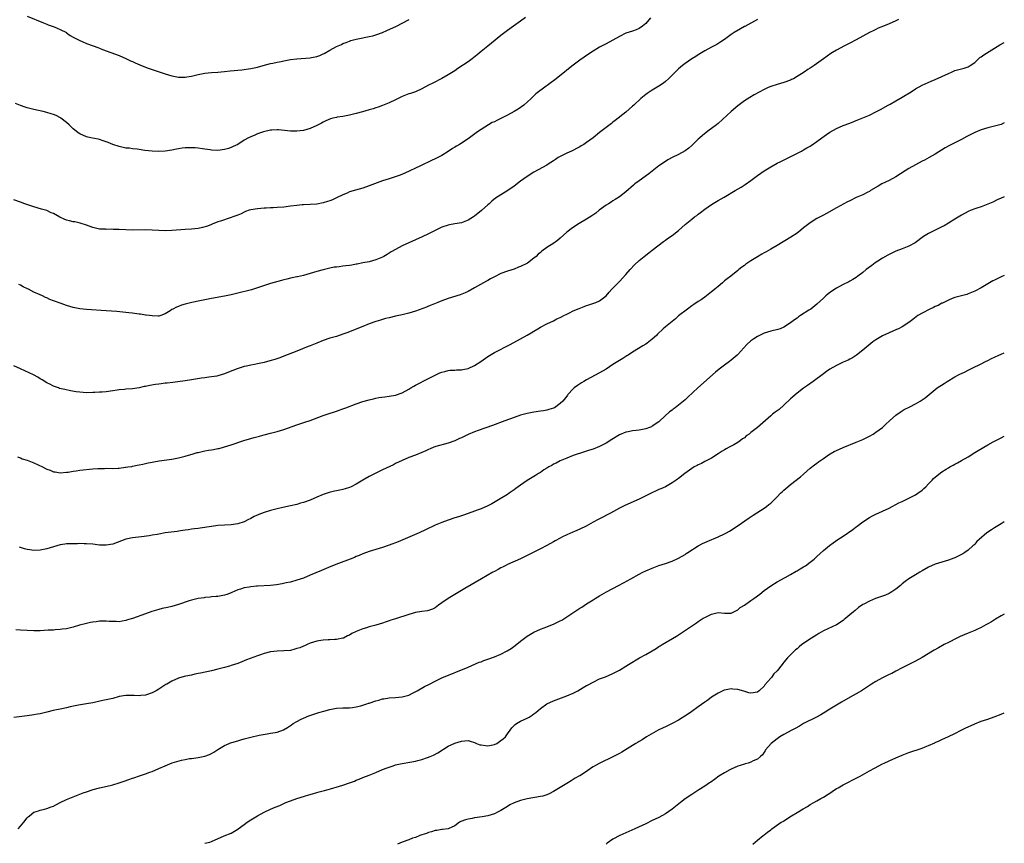
# Model space of a CAD drawing. Units: inches. Extents: x 2595000 to 2598000, y 1527000 to 1530000.
# Drawn here: x 2597701 to 2598000, y 1529023 to 1529273 of the extents above; entities that cross this region are included whole.
import ezdxf

# ---------------------------------------------------------------- set-up
doc = ezdxf.new("R2010")
doc.units = ezdxf.units.IN
doc.header["$MEASUREMENT"] = 0
doc.layers.add('LD25951527_10ft', color=133, linetype='Continuous')

msp = doc.modelspace()

# ---------------------------------------------------------------- linework, layer by layer
at = {"layer": 'LD25951527_10ft'}
for points, elevation in [([(2597892.47, 1529273.53), (2597891, 1529271.81), (2597890.08, 1529271), (2597889, 1529270.26), (2597888.11, 1529269.89), (2597887, 1529269.47), (2597885, 1529268.79), (2597883, 1529267.83), (2597881, 1529266.7), (2597879, 1529265.62), (2597877, 1529264.56), (2597875, 1529263.38), (2597873.57, 1529262.43), (2597871, 1529260.58), (2597869, 1529259.12), (2597867, 1529257.6), (2597866.3, 1529257), (2597863.39, 1529254.61), (2597858.42, 1529251), (2597857.63, 1529250.37), (2597857, 1529249.78), (2597856.58, 1529249.42), (2597856.15, 1529249), (2597853.97, 1529247), (2597852.22, 1529245.78), (2597851.01, 1529245), (2597849, 1529243.89), (2597847, 1529242.86), (2597845.71, 1529242.29), (2597845, 1529241.9), (2597844.36, 1529241.64), (2597843.26, 1529241), (2597841, 1529239.57), (2597840.14, 1529239), (2597839.46, 1529238.54), (2597837.47, 1529237), (2597837, 1529236.68), (2597834.41, 1529235), (2597833.49, 1529234.51), (2597833, 1529234.18), (2597832.25, 1529233.75), (2597831, 1529232.87), (2597829, 1529231.7), (2597827, 1529230.69), (2597825.87, 1529230.13), (2597822.56, 1529228.56), (2597817.75, 1529226.25), (2597816.34, 1529225.66), (2597814.86, 1529225.14), (2597813, 1529224.57), (2597811, 1529223.92), (2597807, 1529222.4), (2597805, 1529221.76), (2597802.84, 1529221.16), (2597801, 1529220.58), (2597800.25, 1529220.25), (2597799, 1529219.74), (2597797, 1529218.75), (2597795.77, 1529218.23), (2597795, 1529217.91), (2597794.32, 1529217.68), (2597793, 1529217.29), (2597791, 1529216.91), (2597789, 1529216.76), (2597787, 1529216.66), (2597786.63, 1529216.63), (2597785, 1529216.48), (2597783, 1529216.21), (2597781, 1529215.99), (2597779, 1529215.86), (2597777.77, 1529215.77), (2597777, 1529215.73), (2597775.62, 1529215.62), (2597775, 1529215.6), (2597773, 1529215.46), (2597771, 1529215.17), (2597770.47, 1529215), (2597769.41, 1529214.59), (2597769, 1529214.44), (2597768.05, 1529213.95), (2597767, 1529213.53), (2597765.55, 1529213), (2597765, 1529212.78), (2597764.71, 1529212.71), (2597761.73, 1529211.73), (2597761, 1529211.47), (2597759.24, 1529210.76), (2597759, 1529210.68), (2597757.8, 1529210.2), (2597756.25, 1529209.75), (2597755, 1529209.48), (2597753, 1529209.25), (2597751, 1529209.14), (2597747, 1529208.84), (2597745, 1529208.79), (2597743, 1529208.85), (2597740.97, 1529208.97), (2597739, 1529209.05), (2597735, 1529209), (2597733, 1529209.08), (2597731, 1529209.19), (2597729.19, 1529209.19), (2597728.74, 1529209.26), (2597727, 1529209.19), (2597726.78, 1529209.22), (2597725, 1529209.31), (2597723, 1529209.8), (2597721, 1529210.52), (2597719.09, 1529211.09), (2597717.46, 1529211.46), (2597717, 1529211.5), (2597715.83, 1529211.83), (2597715, 1529212.02), (2597714.29, 1529212.29), (2597712.93, 1529212.93), (2597711, 1529213.98), (2597710.28, 1529214.28), (2597709, 1529214.89), (2597707.38, 1529215.38), (2597705, 1529216.08), (2597702.32, 1529217), (2597701, 1529217.49), (2597699, 1529218.19)], 7910), ([(2597854.43, 1529273.57), (2597853, 1529272.52), (2597850.81, 1529271), (2597849, 1529269.66), (2597848.64, 1529269.36), (2597847, 1529268.1), (2597844.18, 1529265.82), (2597843, 1529264.9), (2597841, 1529263.29), (2597839.78, 1529262.22), (2597838.26, 1529261), (2597837, 1529260.08), (2597833.93, 1529258.07), (2597833, 1529257.43), (2597831, 1529256.13), (2597829, 1529255.03), (2597826.32, 1529253.68), (2597825.03, 1529253), (2597823, 1529251.87), (2597821, 1529251.04), (2597819.5, 1529250.5), (2597819, 1529250.36), (2597817, 1529249.57), (2597816.6, 1529249.4), (2597815, 1529248.6), (2597813, 1529247.66), (2597811, 1529246.84), (2597809.64, 1529246.36), (2597809, 1529246.12), (2597808.16, 1529245.84), (2597807, 1529245.5), (2597804.94, 1529244.94), (2597803, 1529244.39), (2597802.22, 1529244.22), (2597801, 1529243.88), (2597799, 1529243.53), (2597797.27, 1529243.27), (2597797, 1529243.24), (2597795.96, 1529243), (2597795.21, 1529242.79), (2597793.81, 1529242.19), (2597793, 1529241.76), (2597792.48, 1529241.52), (2597791, 1529240.77), (2597789, 1529239.91), (2597787, 1529239.3), (2597785, 1529239.03), (2597783.03, 1529239.03), (2597779.41, 1529239.41), (2597779, 1529239.42), (2597777.37, 1529239.37), (2597777, 1529239.33), (2597774.86, 1529238.86), (2597773, 1529238.22), (2597772.17, 1529237.83), (2597771, 1529237.37), (2597770.3, 1529237), (2597769, 1529236.27), (2597767, 1529235.04), (2597765.65, 1529234.34), (2597765, 1529234.05), (2597764.21, 1529233.79), (2597763, 1529233.43), (2597761, 1529233.19), (2597759, 1529233.29), (2597758.64, 1529233.36), (2597757, 1529233.59), (2597756.29, 1529233.71), (2597755, 1529233.87), (2597754.03, 1529233.97), (2597753, 1529234.02), (2597751.98, 1529234.02), (2597751, 1529233.97), (2597750.12, 1529233.88), (2597749, 1529233.71), (2597748.4, 1529233.6), (2597747, 1529233.29), (2597745, 1529232.95), (2597743, 1529232.84), (2597740.95, 1529232.96), (2597738.78, 1529233.22), (2597737, 1529233.46), (2597736.45, 1529233.55), (2597735, 1529233.69), (2597734.14, 1529233.86), (2597733, 1529233.93), (2597731.79, 1529234.21), (2597731, 1529234.34), (2597729.01, 1529235.01), (2597727.62, 1529235.62), (2597727, 1529235.85), (2597726.15, 1529236.15), (2597725, 1529236.49), (2597724.58, 1529236.58), (2597722.39, 1529237), (2597721, 1529237.31), (2597719, 1529238.19), (2597718.55, 1529238.55), (2597717.91, 1529239), (2597717, 1529239.75), (2597716.4, 1529240.4), (2597715.77, 1529241), (2597715, 1529241.67), (2597713.28, 1529243), (2597713.11, 1529243.11), (2597711.77, 1529243.77), (2597711, 1529244.09), (2597710.31, 1529244.31), (2597709, 1529244.72), (2597707.84, 1529245), (2597705, 1529245.64), (2597703, 1529246.16), (2597702.35, 1529246.35), (2597701, 1529246.81), (2597699.43, 1529247.43)], 7920), ([(2597703, 1529273.98), (2597707.96, 1529271.96), (2597709, 1529271.58), (2597709.4, 1529271.4), (2597710.61, 1529271), (2597711.25, 1529270.75), (2597713, 1529269.95), (2597714.92, 1529269), (2597715, 1529268.96), (2597716.12, 1529268.12), (2597717, 1529267.66), (2597717.4, 1529267.4), (2597718.25, 1529267), (2597719, 1529266.56), (2597719.74, 1529266.26), (2597721, 1529265.69), (2597723.06, 1529265), (2597724.44, 1529264.44), (2597725, 1529264.25), (2597725.89, 1529263.89), (2597728.45, 1529263), (2597731, 1529262.04), (2597733, 1529261.17), (2597734.45, 1529260.45), (2597735, 1529260.2), (2597735.8, 1529259.8), (2597737.2, 1529259.2), (2597739, 1529258.49), (2597739.76, 1529258.24), (2597741, 1529257.79), (2597745, 1529256.44), (2597747, 1529255.85), (2597749, 1529255.49), (2597749.47, 1529255.47), (2597751, 1529255.48), (2597751.56, 1529255.56), (2597753, 1529255.8), (2597755, 1529256.26), (2597757, 1529256.67), (2597759, 1529256.9), (2597761, 1529257.02), (2597763, 1529257.17), (2597764.66, 1529257.34), (2597768.27, 1529257.73), (2597771, 1529258.12), (2597773, 1529258.54), (2597774.72, 1529259), (2597777, 1529259.57), (2597777.69, 1529259.69), (2597779, 1529260), (2597780.23, 1529260.23), (2597781, 1529260.41), (2597783, 1529260.79), (2597785, 1529261.07), (2597789, 1529261.36), (2597789.47, 1529261.47), (2597791, 1529261.72), (2597791.95, 1529262.05), (2597793, 1529262.54), (2597793.3, 1529262.7), (2597795, 1529263.68), (2597797, 1529264.74), (2597798.57, 1529265.43), (2597799, 1529265.65), (2597799.98, 1529266.02), (2597801, 1529266.44), (2597801.42, 1529266.58), (2597803, 1529267.03), (2597805, 1529267.42), (2597805.48, 1529267.48), (2597807, 1529267.79), (2597808.07, 1529268.07), (2597809, 1529268.33), (2597811, 1529269.07), (2597812.32, 1529269.68), (2597815.3, 1529271), (2597817, 1529271.84), (2597819.07, 1529273)], 7930), ([(2597967.84, 1529273), (2597967, 1529272.59), (2597965, 1529271.71), (2597963.28, 1529271), (2597961.68, 1529270.32), (2597961, 1529269.98), (2597960.32, 1529269.68), (2597959, 1529268.99), (2597955, 1529266.79), (2597953, 1529265.75), (2597951.45, 1529265), (2597949, 1529263.67), (2597947.82, 1529263), (2597947.32, 1529262.68), (2597946.18, 1529261.82), (2597945, 1529261.06), (2597942.17, 1529259), (2597941, 1529258.22), (2597940.25, 1529257.75), (2597939.17, 1529257), (2597937, 1529255.66), (2597935.88, 1529255), (2597935.29, 1529254.71), (2597935, 1529254.54), (2597933, 1529253.79), (2597931, 1529253.24), (2597929, 1529252.62), (2597928.27, 1529252.27), (2597927, 1529251.71), (2597923.94, 1529250.06), (2597922.67, 1529249.33), (2597921, 1529248.29), (2597919, 1529246.76), (2597916.98, 1529245.02), (2597913, 1529241.4), (2597912.51, 1529241), (2597909.88, 1529239), (2597908.27, 1529237.73), (2597907.44, 1529237), (2597907, 1529236.57), (2597905.28, 1529235), (2597905, 1529234.72), (2597904.09, 1529233.91), (2597903, 1529233.07), (2597901, 1529231.99), (2597899, 1529231), (2597897.71, 1529230.29), (2597897, 1529229.86), (2597896.48, 1529229.52), (2597895.79, 1529229), (2597895, 1529228.47), (2597891.91, 1529226.09), (2597889, 1529223.96), (2597887.72, 1529223), (2597887.33, 1529222.67), (2597885, 1529220.61), (2597883, 1529219.06), (2597881.74, 1529218.26), (2597881, 1529217.85), (2597880.5, 1529217.5), (2597879.66, 1529217), (2597879, 1529216.57), (2597876.91, 1529215), (2597875.84, 1529214.16), (2597874.65, 1529213.35), (2597873, 1529212.33), (2597870.74, 1529211), (2597868.49, 1529209.51), (2597867.83, 1529209), (2597867, 1529208.32), (2597865, 1529206.55), (2597864.15, 1529205.85), (2597863.08, 1529205), (2597861, 1529203.65), (2597859.44, 1529202.56), (2597859, 1529202.18), (2597858.35, 1529201.65), (2597857.68, 1529201), (2597857, 1529200.43), (2597855.04, 1529198.96), (2597853, 1529197.92), (2597852.32, 1529197.68), (2597851, 1529197.14), (2597849, 1529196.53), (2597847, 1529195.8), (2597845, 1529194.81), (2597843.86, 1529194.14), (2597843, 1529193.67), (2597842.58, 1529193.42), (2597839, 1529191.41), (2597837, 1529190.33), (2597836.1, 1529189.9), (2597834.66, 1529189.34), (2597831, 1529188.16), (2597829, 1529187.45), (2597827.81, 1529187), (2597825.84, 1529186.16), (2597825, 1529185.84), (2597824.41, 1529185.59), (2597821, 1529184.33), (2597820.07, 1529184.07), (2597819, 1529183.72), (2597817.35, 1529183.35), (2597817, 1529183.25), (2597815, 1529182.83), (2597813, 1529182.36), (2597811.92, 1529182.08), (2597810.38, 1529181.62), (2597809, 1529181.19), (2597807, 1529180.5), (2597805, 1529179.73), (2597801.65, 1529178.35), (2597801, 1529178.07), (2597800.21, 1529177.79), (2597799, 1529177.31), (2597797, 1529176.67), (2597795, 1529176.1), (2597793, 1529175.45), (2597791, 1529174.67), (2597789, 1529173.83), (2597788.43, 1529173.57), (2597785, 1529172.21), (2597781, 1529170.69), (2597779.79, 1529170.21), (2597778.3, 1529169.7), (2597776.79, 1529169.21), (2597775, 1529168.72), (2597773, 1529168.3), (2597772.13, 1529168.13), (2597771, 1529167.94), (2597769.64, 1529167.64), (2597769, 1529167.51), (2597766.81, 1529166.81), (2597764.23, 1529165.77), (2597763, 1529165.32), (2597761, 1529164.72), (2597760.64, 1529164.64), (2597759, 1529164.37), (2597758.25, 1529164.25), (2597757, 1529164.12), (2597755.96, 1529163.96), (2597753.58, 1529163.58), (2597753, 1529163.47), (2597751, 1529163.17), (2597747.32, 1529162.68), (2597745.54, 1529162.46), (2597745, 1529162.42), (2597743.75, 1529162.25), (2597743, 1529162.17), (2597741.98, 1529162.02), (2597740.25, 1529161.75), (2597739, 1529161.49), (2597738.57, 1529161.43), (2597737, 1529161.09), (2597735, 1529160.79), (2597733, 1529160.61), (2597732.56, 1529160.56), (2597731, 1529160.43), (2597730.32, 1529160.32), (2597729, 1529160.16), (2597727, 1529159.87), (2597725.77, 1529159.77), (2597725, 1529159.68), (2597723.62, 1529159.62), (2597723, 1529159.58), (2597721, 1529159.57), (2597719, 1529159.71), (2597717.86, 1529159.86), (2597716.16, 1529160.16), (2597714.5, 1529160.5), (2597712.88, 1529160.88), (2597712.49, 1529161), (2597711, 1529161.52), (2597709.88, 1529162.12), (2597709, 1529162.57), (2597707.52, 1529163.52), (2597707, 1529163.82), (2597706.28, 1529164.28), (2597704.91, 1529165), (2597701, 1529166.81), (2597699, 1529167.71)], 7890), ([(2597925, 1529273.02), (2597921.11, 1529270.89), (2597921, 1529270.81), (2597919.81, 1529270.19), (2597917.89, 1529269), (2597917, 1529268.39), (2597915, 1529266.95), (2597913.83, 1529266.17), (2597912.58, 1529265.42), (2597911, 1529264.61), (2597909, 1529263.49), (2597907.46, 1529262.54), (2597907, 1529262.27), (2597906.25, 1529261.75), (2597905, 1529261), (2597903, 1529259.59), (2597902.23, 1529259), (2597901, 1529257.95), (2597900.5, 1529257.5), (2597899.91, 1529257), (2597899, 1529256.03), (2597897.89, 1529255), (2597897, 1529254.13), (2597896.4, 1529253.6), (2597895, 1529252.73), (2597893, 1529251.56), (2597891.46, 1529250.54), (2597891, 1529250.2), (2597889.55, 1529249), (2597887.35, 1529247), (2597887, 1529246.65), (2597885, 1529244.86), (2597881.72, 1529242.28), (2597881, 1529241.77), (2597880.58, 1529241.42), (2597879, 1529240.21), (2597877, 1529238.64), (2597875, 1529237.03), (2597873, 1529235.56), (2597872.17, 1529235), (2597871.43, 1529234.57), (2597871, 1529234.33), (2597870.16, 1529233.84), (2597868.82, 1529233.18), (2597868.42, 1529233), (2597867, 1529232.32), (2597865, 1529231.33), (2597864.41, 1529231), (2597863.55, 1529230.45), (2597863, 1529230.07), (2597861.4, 1529229), (2597861, 1529228.75), (2597857, 1529226.55), (2597855, 1529225.3), (2597853, 1529223.87), (2597851, 1529222.37), (2597849.05, 1529221), (2597847, 1529219.73), (2597845.36, 1529218.64), (2597844.24, 1529217.76), (2597843.38, 1529217), (2597843, 1529216.67), (2597841.1, 1529214.9), (2597839, 1529213.19), (2597838.71, 1529213), (2597837, 1529211.96), (2597835, 1529211.21), (2597833, 1529210.86), (2597831.39, 1529210.61), (2597831, 1529210.53), (2597829, 1529209.87), (2597827, 1529208.91), (2597825, 1529207.82), (2597823.1, 1529206.9), (2597819, 1529205.11), (2597817, 1529204.18), (2597815, 1529203.13), (2597813.65, 1529202.35), (2597813, 1529201.94), (2597812.4, 1529201.6), (2597811.43, 1529201), (2597811, 1529200.77), (2597809, 1529199.91), (2597807, 1529199.36), (2597805, 1529199), (2597803.32, 1529198.68), (2597803, 1529198.64), (2597801.64, 1529198.36), (2597801, 1529198.25), (2597799.88, 1529198.12), (2597799, 1529197.98), (2597797.81, 1529197.81), (2597797, 1529197.76), (2597796.32, 1529197.68), (2597795, 1529197.42), (2597793, 1529196.94), (2597791, 1529196.41), (2597789, 1529195.78), (2597787, 1529195.19), (2597785.2, 1529194.8), (2597785, 1529194.74), (2597783.52, 1529194.48), (2597783, 1529194.33), (2597781.89, 1529194.11), (2597781, 1529193.86), (2597780.3, 1529193.7), (2597777, 1529192.75), (2597773.62, 1529191.62), (2597773, 1529191.39), (2597771.15, 1529190.85), (2597767, 1529189.77), (2597765, 1529189.27), (2597763, 1529188.87), (2597759, 1529188.16), (2597755.48, 1529187.48), (2597753.03, 1529186.97), (2597751.42, 1529186.58), (2597751, 1529186.43), (2597749.87, 1529186.13), (2597749, 1529185.76), (2597748.42, 1529185.58), (2597747.32, 1529185), (2597747, 1529184.81), (2597746.42, 1529184.42), (2597745, 1529183.53), (2597743.59, 1529183), (2597743, 1529182.86), (2597742.87, 1529182.87), (2597741, 1529182.88), (2597740.14, 1529183), (2597739.17, 1529183.17), (2597739, 1529183.17), (2597737.44, 1529183.44), (2597737, 1529183.48), (2597735.67, 1529183.67), (2597735, 1529183.74), (2597733.89, 1529183.89), (2597733, 1529183.96), (2597732.06, 1529184.06), (2597730.21, 1529184.21), (2597727, 1529184.44), (2597721, 1529184.84), (2597719, 1529185.06), (2597717, 1529185.45), (2597715, 1529186.04), (2597713.37, 1529186.63), (2597713, 1529186.75), (2597711.36, 1529187.36), (2597711, 1529187.52), (2597709.91, 1529187.91), (2597709, 1529188.38), (2597708.55, 1529188.55), (2597707.65, 1529189), (2597707, 1529189.27), (2597705, 1529190.15), (2597703.42, 1529191), (2597703.13, 1529191.13), (2597701.79, 1529191.79), (2597701, 1529192.26), (2597700.5, 1529192.5)], 7900), ([(2597700.04, 1529140.04), (2597701, 1529139.74), (2597701.51, 1529139.51), (2597703, 1529139.02), (2597705, 1529138.23), (2597707.63, 1529137), (2597708.54, 1529136.54), (2597709, 1529136.3), (2597709.99, 1529135.99), (2597711, 1529135.53), (2597711.49, 1529135.49), (2597713, 1529135.19), (2597715, 1529135.37), (2597715.42, 1529135.42), (2597717, 1529135.77), (2597717.87, 1529135.87), (2597719, 1529136.07), (2597723, 1529136.44), (2597724.51, 1529136.52), (2597725, 1529136.56), (2597726.56, 1529136.56), (2597727, 1529136.59), (2597729, 1529136.58), (2597730.67, 1529136.67), (2597731, 1529136.66), (2597732.89, 1529136.89), (2597733, 1529136.89), (2597733.59, 1529137), (2597734.81, 1529137.19), (2597735, 1529137.25), (2597736.47, 1529137.53), (2597737, 1529137.66), (2597738.12, 1529137.88), (2597739, 1529138.04), (2597739.78, 1529138.22), (2597741, 1529138.43), (2597741.46, 1529138.54), (2597743.16, 1529138.84), (2597747, 1529139.37), (2597749, 1529139.73), (2597751, 1529140.23), (2597753.43, 1529141), (2597754.64, 1529141.36), (2597755, 1529141.44), (2597757, 1529141.89), (2597758.11, 1529142.1), (2597759, 1529142.24), (2597759.68, 1529142.32), (2597761, 1529142.61), (2597761.34, 1529142.66), (2597763, 1529143.08), (2597765, 1529143.69), (2597768.9, 1529145), (2597772.03, 1529145.97), (2597773.6, 1529146.4), (2597775, 1529146.72), (2597777, 1529147.22), (2597779, 1529147.78), (2597781, 1529148.4), (2597785, 1529149.83), (2597787.39, 1529150.61), (2597789, 1529151.16), (2597793, 1529152.6), (2597794.18, 1529153), (2597797, 1529153.91), (2597797.79, 1529154.21), (2597799, 1529154.64), (2597799.86, 1529155), (2597803, 1529156.19), (2597805, 1529156.85), (2597807, 1529157.44), (2597808.27, 1529157.73), (2597809, 1529157.91), (2597809.93, 1529158.07), (2597811.68, 1529158.32), (2597813, 1529158.47), (2597815, 1529158.82), (2597817, 1529159.51), (2597819, 1529160.62), (2597819.66, 1529161), (2597820.48, 1529161.52), (2597821, 1529161.82), (2597825, 1529163.92), (2597827.17, 1529165), (2597828.43, 1529165.57), (2597829, 1529165.76), (2597829.97, 1529165.97), (2597831, 1529166.3), (2597831.57, 1529166.43), (2597833, 1529166.41), (2597833.51, 1529166.49), (2597835, 1529166.5), (2597835.41, 1529166.59), (2597837, 1529166.95), (2597839, 1529167.87), (2597840.93, 1529169), (2597843, 1529170.53), (2597845, 1529171.74), (2597849.78, 1529174.22), (2597853, 1529175.93), (2597854.97, 1529177.03), (2597856.21, 1529177.79), (2597857, 1529178.3), (2597858.2, 1529179), (2597859, 1529179.49), (2597861, 1529180.52), (2597863, 1529181.44), (2597864.04, 1529181.97), (2597865, 1529182.42), (2597865.37, 1529182.63), (2597866.09, 1529183), (2597867, 1529183.46), (2597867.82, 1529183.82), (2597869, 1529184.4), (2597870.83, 1529185.18), (2597872.27, 1529185.73), (2597873, 1529186.04), (2597873.72, 1529186.28), (2597875.2, 1529186.8), (2597875.86, 1529187), (2597877, 1529187.47), (2597879, 1529188.96), (2597879.85, 1529190.15), (2597880.69, 1529191), (2597881, 1529191.35), (2597883, 1529193.34), (2597885, 1529195.5), (2597886.29, 1529197), (2597887.6, 1529198.4), (2597889, 1529199.71), (2597890.54, 1529201), (2597891.91, 1529202.09), (2597893, 1529202.87), (2597896.44, 1529205.56), (2597897, 1529205.91), (2597897.62, 1529206.38), (2597899, 1529207.31), (2597901, 1529208.91), (2597903, 1529210.7), (2597905, 1529212.35), (2597905.87, 1529213), (2597906.53, 1529213.47), (2597907, 1529213.83), (2597907.7, 1529214.3), (2597909, 1529215.3), (2597911, 1529216.72), (2597913, 1529217.97), (2597914.82, 1529219), (2597918.24, 1529221), (2597919.97, 1529222.03), (2597921.2, 1529222.8), (2597923, 1529224.03), (2597925, 1529225.54), (2597927.02, 1529227), (2597929, 1529228.18), (2597931, 1529229.3), (2597932.12, 1529229.88), (2597935.57, 1529231.57), (2597938.39, 1529233), (2597939, 1529233.33), (2597940.02, 1529233.98), (2597941, 1529234.52), (2597941.28, 1529234.72), (2597943, 1529235.86), (2597944.55, 1529237), (2597946, 1529238), (2597947, 1529238.73), (2597949, 1529239.88), (2597951, 1529240.74), (2597953, 1529241.5), (2597955.5, 1529242.5), (2597959, 1529243.96), (2597961, 1529244.88), (2597962.4, 1529245.6), (2597964.74, 1529247), (2597965.29, 1529247.29), (2597967, 1529248.23), (2597969, 1529249.36), (2597971.69, 1529251), (2597973, 1529251.89), (2597975, 1529253.01), (2597977.77, 1529254.23), (2597979, 1529254.74), (2597981, 1529255.65), (2597983, 1529256.62), (2597983.91, 1529257), (2597985, 1529257.49), (2597986.21, 1529257.79), (2597987, 1529258.04), (2597987.78, 1529258.22), (2597989, 1529258.62), (2597989.61, 1529259), (2597991, 1529259.95), (2597992.61, 1529261.39), (2597993, 1529261.65), (2597993.75, 1529262.25), (2597997, 1529264.31), (2597998.69, 1529265.31), (2598000, 1529265.97)], 7880), ([(2598000, 1529241.59), (2597999, 1529241.12), (2597997, 1529240.53), (2597995, 1529240.07), (2597993, 1529239.5), (2597991, 1529238.66), (2597988.6, 1529237.4), (2597987, 1529236.55), (2597983.33, 1529234.67), (2597982.05, 1529233.95), (2597979, 1529232.06), (2597977.2, 1529231), (2597975.76, 1529230.24), (2597975, 1529229.9), (2597973, 1529228.86), (2597971, 1529227.73), (2597969.83, 1529227), (2597967, 1529225.17), (2597965, 1529224.07), (2597962.76, 1529223), (2597961.62, 1529222.38), (2597959.37, 1529221), (2597959, 1529220.76), (2597958.53, 1529220.53), (2597957, 1529219.71), (2597955, 1529218.88), (2597953, 1529217.92), (2597952.39, 1529217.61), (2597951.27, 1529217), (2597949, 1529215.7), (2597945.95, 1529214.05), (2597945, 1529213.57), (2597943.99, 1529213), (2597943, 1529212.47), (2597941, 1529211.21), (2597939, 1529209.67), (2597938.2, 1529209), (2597937, 1529208.1), (2597935.14, 1529206.86), (2597931, 1529204.32), (2597929, 1529203.16), (2597927.61, 1529202.39), (2597927, 1529202.03), (2597926.33, 1529201.67), (2597925, 1529200.87), (2597923, 1529199.63), (2597921.41, 1529198.59), (2597921, 1529198.26), (2597920.24, 1529197.76), (2597919.35, 1529197), (2597919, 1529196.73), (2597916.86, 1529195), (2597915.79, 1529194.21), (2597915, 1529193.52), (2597914.7, 1529193.3), (2597914.37, 1529193), (2597913, 1529191.87), (2597911.99, 1529191), (2597911.43, 1529190.57), (2597911, 1529190.19), (2597909.48, 1529189), (2597909, 1529188.63), (2597907.82, 1529187.82), (2597907, 1529187.27), (2597905.62, 1529186.38), (2597905, 1529185.93), (2597903.67, 1529185), (2597901, 1529182.9), (2597900.02, 1529181.98), (2597899, 1529181.25), (2597897, 1529179.61), (2597896.31, 1529179), (2597894.63, 1529177.37), (2597894.28, 1529177), (2597893, 1529175.83), (2597891.95, 1529175), (2597891.4, 1529174.6), (2597891, 1529174.33), (2597890.18, 1529173.82), (2597888.82, 1529173), (2597887, 1529171.86), (2597885.65, 1529171), (2597885.27, 1529170.73), (2597884.06, 1529169.94), (2597883, 1529169.32), (2597881, 1529168.1), (2597879, 1529166.77), (2597877, 1529165.57), (2597873, 1529163.45), (2597872.22, 1529163), (2597871.46, 1529162.54), (2597870.26, 1529161.74), (2597869.3, 1529161), (2597869, 1529160.73), (2597867.34, 1529159), (2597867.19, 1529158.81), (2597867, 1529158.54), (2597865.8, 1529157), (2597865, 1529156.25), (2597863.29, 1529155), (2597863, 1529154.87), (2597861.56, 1529154.44), (2597861, 1529154.24), (2597859.91, 1529154.09), (2597859, 1529153.92), (2597857, 1529153.66), (2597856.46, 1529153.54), (2597855, 1529153.27), (2597853, 1529152.72), (2597851, 1529152.03), (2597848.2, 1529151), (2597844.43, 1529149.57), (2597840.07, 1529148.07), (2597839, 1529147.67), (2597837, 1529146.83), (2597835, 1529145.88), (2597834.38, 1529145.62), (2597832.99, 1529144.99), (2597831, 1529144.28), (2597827.24, 1529143.24), (2597826.58, 1529143), (2597825.48, 1529142.52), (2597825, 1529142.34), (2597824.13, 1529141.87), (2597823, 1529141.43), (2597821, 1529140.63), (2597819, 1529139.84), (2597816.96, 1529139), (2597815, 1529138.01), (2597814.34, 1529137.66), (2597811, 1529136.09), (2597808.73, 1529135), (2597807.61, 1529134.39), (2597807, 1529134.09), (2597805, 1529132.97), (2597803, 1529131.82), (2597801.48, 1529131), (2597801, 1529130.77), (2597799.65, 1529130.35), (2597799, 1529130.12), (2597798.05, 1529129.95), (2597797, 1529129.72), (2597796.39, 1529129.61), (2597794.76, 1529129.24), (2597793, 1529128.65), (2597791, 1529127.82), (2597789, 1529126.95), (2597787, 1529126.22), (2597786.04, 1529125.96), (2597785, 1529125.63), (2597783, 1529125.16), (2597780.69, 1529124.69), (2597779, 1529124.32), (2597777, 1529123.8), (2597775, 1529123.18), (2597773.41, 1529122.59), (2597772.02, 1529121.98), (2597771, 1529121.38), (2597770.74, 1529121.26), (2597770.29, 1529121), (2597769, 1529120.35), (2597767, 1529119.7), (2597765, 1529119.42), (2597763, 1529119.31), (2597761, 1529119.17), (2597759.07, 1529118.93), (2597755.6, 1529118.4), (2597755, 1529118.33), (2597753.84, 1529118.16), (2597753, 1529118.08), (2597752.09, 1529117.91), (2597751, 1529117.79), (2597749.6, 1529117.6), (2597748.59, 1529117.41), (2597745, 1529116.94), (2597743, 1529116.62), (2597742.51, 1529116.52), (2597741, 1529116.26), (2597740.08, 1529116.08), (2597737.76, 1529115.76), (2597735, 1529115.45), (2597733, 1529115.03), (2597729, 1529113.57), (2597727, 1529113.21), (2597725, 1529113.27), (2597723, 1529113.49), (2597721, 1529113.65), (2597720.36, 1529113.64), (2597719, 1529113.69), (2597718.34, 1529113.66), (2597717, 1529113.67), (2597716.37, 1529113.63), (2597715, 1529113.59), (2597714.5, 1529113.5), (2597713, 1529113.29), (2597711, 1529112.75), (2597709, 1529112.16), (2597707, 1529111.73), (2597705, 1529111.64), (2597703.8, 1529111.8), (2597703, 1529111.95), (2597702.15, 1529112.15), (2597701, 1529112.54), (2597700.63, 1529112.63)], 7870), ([(2598000, 1529219.09), (2597999.78, 1529219), (2597999, 1529218.68), (2597997.85, 1529218.15), (2597996.5, 1529217.5), (2597995, 1529216.83), (2597993, 1529216.1), (2597991.67, 1529215.67), (2597991, 1529215.43), (2597989.92, 1529215), (2597989, 1529214.61), (2597987, 1529213.56), (2597985, 1529212.35), (2597983, 1529211.1), (2597981.68, 1529210.32), (2597981, 1529209.97), (2597980.37, 1529209.63), (2597979, 1529208.98), (2597977, 1529207.92), (2597975.46, 1529207), (2597972.86, 1529205.14), (2597971, 1529204.12), (2597969, 1529203.31), (2597967, 1529202.55), (2597965.97, 1529202.03), (2597965, 1529201.61), (2597964.63, 1529201.37), (2597963, 1529200.48), (2597961.57, 1529199.57), (2597960.71, 1529199), (2597959.74, 1529198.26), (2597958.02, 1529197), (2597957, 1529196.13), (2597955.5, 1529195), (2597955, 1529194.59), (2597954.01, 1529193.99), (2597953, 1529193.45), (2597952.7, 1529193.3), (2597951, 1529192.49), (2597949, 1529191.35), (2597947.58, 1529190.42), (2597946.43, 1529189.57), (2597945.77, 1529189), (2597945, 1529188.3), (2597943, 1529186.44), (2597941.19, 1529185), (2597940.62, 1529184.62), (2597938.04, 1529183), (2597937.41, 1529182.59), (2597937, 1529182.25), (2597936.26, 1529181.74), (2597935, 1529180.76), (2597933, 1529179.46), (2597931.83, 1529179), (2597931.2, 1529178.8), (2597929, 1529178.29), (2597928.02, 1529177.98), (2597927, 1529177.63), (2597925, 1529176.65), (2597923.89, 1529175.89), (2597923, 1529175.31), (2597921.76, 1529174.24), (2597920.8, 1529173.2), (2597919, 1529171.2), (2597918.81, 1529171), (2597917, 1529169.45), (2597916.46, 1529169), (2597915, 1529167.95), (2597913.78, 1529167), (2597913.33, 1529166.67), (2597912.21, 1529165.79), (2597906.82, 1529161), (2597903.79, 1529158.21), (2597903, 1529157.45), (2597902.5, 1529157), (2597901, 1529155.8), (2597899.97, 1529155), (2597899.39, 1529154.61), (2597899, 1529154.28), (2597898.27, 1529153.73), (2597895.28, 1529151), (2597895, 1529150.76), (2597893, 1529149.38), (2597892.76, 1529149.24), (2597892.14, 1529149), (2597891, 1529148.59), (2597890.51, 1529148.51), (2597889, 1529148.2), (2597888.11, 1529148.11), (2597887, 1529147.95), (2597885.72, 1529147.72), (2597885, 1529147.56), (2597883, 1529146.77), (2597880.67, 1529145.33), (2597879, 1529144.21), (2597877, 1529143.17), (2597875, 1529142.41), (2597873.93, 1529142.07), (2597873, 1529141.75), (2597872.41, 1529141.59), (2597869, 1529140.45), (2597867, 1529139.72), (2597865, 1529138.86), (2597863.81, 1529138.19), (2597863, 1529137.82), (2597862.51, 1529137.49), (2597861.52, 1529137), (2597861, 1529136.67), (2597860.08, 1529136.08), (2597859, 1529135.36), (2597858.41, 1529135), (2597857.56, 1529134.44), (2597855, 1529132.85), (2597853, 1529131.47), (2597851.55, 1529130.45), (2597851, 1529130.03), (2597849.5, 1529129), (2597849, 1529128.68), (2597846.25, 1529127), (2597844.19, 1529125.81), (2597843, 1529125.18), (2597841, 1529124.27), (2597839.82, 1529123.82), (2597839, 1529123.52), (2597837, 1529122.84), (2597835.61, 1529122.39), (2597835, 1529122.16), (2597834.12, 1529121.88), (2597833, 1529121.49), (2597831, 1529120.85), (2597829, 1529120.14), (2597827, 1529119.29), (2597824.1, 1529117.9), (2597822.14, 1529117), (2597815.73, 1529114.27), (2597813, 1529113.19), (2597811, 1529112.51), (2597809, 1529111.93), (2597807, 1529111.32), (2597805, 1529110.59), (2597803.89, 1529110.11), (2597803, 1529109.76), (2597802.47, 1529109.53), (2597801.16, 1529109), (2597797.65, 1529107.64), (2597795.29, 1529106.71), (2597792.46, 1529105.54), (2597789, 1529104.07), (2597787, 1529103.25), (2597785, 1529102.55), (2597783, 1529102.01), (2597781.76, 1529101.76), (2597780.51, 1529101.49), (2597778.78, 1529101.22), (2597777, 1529101.02), (2597773, 1529100.78), (2597772.74, 1529100.73), (2597771, 1529100.58), (2597770.45, 1529100.45), (2597769, 1529100.23), (2597767.83, 1529099.83), (2597767, 1529099.61), (2597765.17, 1529098.83), (2597765, 1529098.73), (2597763.72, 1529098.28), (2597763, 1529098.01), (2597761, 1529097.65), (2597760.41, 1529097.59), (2597759, 1529097.49), (2597758.58, 1529097.42), (2597757, 1529097.31), (2597756.76, 1529097.24), (2597755, 1529097.02), (2597753, 1529096.52), (2597752.29, 1529096.29), (2597749, 1529095.15), (2597747, 1529094.6), (2597745.67, 1529094.33), (2597744.04, 1529093.96), (2597743, 1529093.71), (2597740.94, 1529093.06), (2597739, 1529092.39), (2597735, 1529090.97), (2597733.47, 1529090.53), (2597733, 1529090.31), (2597731.85, 1529090.15), (2597731, 1529089.97), (2597730.04, 1529090.04), (2597727.92, 1529090.08), (2597727, 1529090.18), (2597725.88, 1529090.12), (2597725, 1529090.1), (2597724.02, 1529089.98), (2597723, 1529089.84), (2597722.28, 1529089.72), (2597721, 1529089.46), (2597720.63, 1529089.37), (2597718.91, 1529088.91), (2597717, 1529088.34), (2597716.14, 1529088.14), (2597715, 1529087.84), (2597713.67, 1529087.67), (2597713, 1529087.56), (2597711.49, 1529087.49), (2597711, 1529087.45), (2597709.38, 1529087.38), (2597707, 1529087.21), (2597705, 1529087.17), (2597703, 1529087.27), (2597701, 1529087.45), (2597699.55, 1529087.55)], 7860), ([(2598000, 1529195.19), (2597999, 1529194.75), (2597997, 1529193.79), (2597996.47, 1529193.53), (2597995.5, 1529193), (2597993, 1529191.48), (2597991, 1529190.39), (2597989, 1529189.58), (2597988.57, 1529189.43), (2597985, 1529188.46), (2597984.17, 1529188.17), (2597983, 1529187.72), (2597981.19, 1529186.81), (2597981, 1529186.73), (2597979.89, 1529186.11), (2597979, 1529185.73), (2597978.51, 1529185.49), (2597977.37, 1529185), (2597975, 1529183.76), (2597973.76, 1529183), (2597972.18, 1529181.82), (2597971, 1529180.89), (2597969, 1529179.6), (2597967.84, 1529179), (2597967.27, 1529178.73), (2597965, 1529177.77), (2597963, 1529176.86), (2597961, 1529175.66), (2597960.07, 1529175), (2597957.6, 1529173), (2597957, 1529172.46), (2597955.04, 1529170.96), (2597953.82, 1529170.18), (2597953, 1529169.78), (2597952.5, 1529169.5), (2597951, 1529168.82), (2597949, 1529167.81), (2597947, 1529166.67), (2597946, 1529166), (2597945, 1529165.29), (2597941.95, 1529163), (2597940.21, 1529161.79), (2597939, 1529160.92), (2597937, 1529159.4), (2597935.7, 1529158.3), (2597935, 1529157.67), (2597933, 1529155.77), (2597931.52, 1529154.48), (2597930.39, 1529153.61), (2597929.58, 1529153), (2597929, 1529152.53), (2597925.02, 1529149), (2597923, 1529147.43), (2597922.43, 1529147), (2597921.59, 1529146.41), (2597921, 1529145.86), (2597920.47, 1529145.53), (2597919.8, 1529145), (2597919, 1529144.48), (2597917.77, 1529143.77), (2597916.39, 1529143), (2597915.47, 1529142.53), (2597915, 1529142.23), (2597914.22, 1529141.78), (2597913, 1529140.94), (2597911, 1529139.67), (2597909, 1529138.62), (2597907.92, 1529138.08), (2597907, 1529137.68), (2597906.6, 1529137.4), (2597905.75, 1529137), (2597905, 1529136.55), (2597902.89, 1529135), (2597901, 1529133.54), (2597900.71, 1529133.29), (2597900.25, 1529133), (2597899, 1529132.15), (2597896.99, 1529131), (2597895.62, 1529130.38), (2597895, 1529130.14), (2597894.21, 1529129.79), (2597892.85, 1529129.15), (2597889, 1529127.21), (2597884.71, 1529125.29), (2597883, 1529124.46), (2597880.3, 1529123), (2597877, 1529121.26), (2597876.55, 1529121), (2597875, 1529120.18), (2597872.89, 1529119), (2597871, 1529118.1), (2597869.39, 1529117.39), (2597868.83, 1529117.17), (2597867, 1529116.38), (2597865.75, 1529115.75), (2597865, 1529115.4), (2597863.44, 1529114.56), (2597863, 1529114.29), (2597861, 1529113.17), (2597859, 1529112.12), (2597855.61, 1529110.39), (2597855, 1529110.06), (2597852.95, 1529109.05), (2597849, 1529107.31), (2597848.34, 1529107), (2597847.46, 1529106.54), (2597847, 1529106.33), (2597846.16, 1529105.84), (2597845, 1529105.25), (2597844.55, 1529105), (2597841.14, 1529103), (2597836.08, 1529100.08), (2597833.48, 1529098.52), (2597833, 1529098.27), (2597830.93, 1529097.07), (2597829, 1529095.67), (2597828.05, 1529095), (2597827, 1529094.15), (2597826.23, 1529093.77), (2597825, 1529093.35), (2597824.71, 1529093.29), (2597823, 1529093.11), (2597821, 1529092.76), (2597819, 1529092.17), (2597815, 1529090.88), (2597813.59, 1529090.41), (2597813, 1529090.2), (2597812.1, 1529089.9), (2597811, 1529089.48), (2597809, 1529088.89), (2597807, 1529088.41), (2597806.14, 1529088.14), (2597805, 1529087.82), (2597803.02, 1529086.98), (2597801.65, 1529086.35), (2597801, 1529085.92), (2597800.34, 1529085.66), (2597799.14, 1529085), (2597799, 1529084.94), (2597797, 1529084.52), (2597796.54, 1529084.54), (2597795, 1529084.45), (2597794.47, 1529084.47), (2597793, 1529084.38), (2597792.28, 1529084.28), (2597791, 1529084.07), (2597789, 1529083.41), (2597788.14, 1529083), (2597787.34, 1529082.66), (2597787, 1529082.55), (2597785.92, 1529082.08), (2597785, 1529081.78), (2597784.39, 1529081.61), (2597783, 1529081.27), (2597781, 1529081.09), (2597778.97, 1529081.03), (2597777, 1529080.81), (2597775, 1529080.33), (2597773.95, 1529079.95), (2597773, 1529079.65), (2597769.66, 1529078.34), (2597769, 1529078.07), (2597768.21, 1529077.79), (2597767, 1529077.32), (2597765, 1529076.65), (2597764.51, 1529076.51), (2597763, 1529076.07), (2597761, 1529075.53), (2597759, 1529075.05), (2597755.66, 1529074.34), (2597755, 1529074.19), (2597753.99, 1529074.01), (2597753, 1529073.77), (2597752.34, 1529073.66), (2597750.71, 1529073.29), (2597749, 1529072.81), (2597747, 1529071.95), (2597745.43, 1529071), (2597745.15, 1529070.85), (2597743.89, 1529070.11), (2597743, 1529069.48), (2597742.18, 1529069), (2597741, 1529068.39), (2597739, 1529067.68), (2597737.54, 1529067.54), (2597737, 1529067.46), (2597735.56, 1529067.56), (2597733, 1529067.56), (2597731, 1529067.2), (2597729, 1529066.68), (2597725.99, 1529066.01), (2597723, 1529065.33), (2597721, 1529064.98), (2597718.6, 1529064.6), (2597716.08, 1529064.08), (2597715, 1529063.82), (2597713.51, 1529063.51), (2597710.95, 1529062.95), (2597709, 1529062.47), (2597707, 1529062.02), (2597706.11, 1529061.89), (2597705, 1529061.65), (2597704.4, 1529061.6), (2597703, 1529061.35), (2597699, 1529060.88)], 7850), ([(2597700.24, 1529027), (2597701, 1529027.82), (2597702, 1529029), (2597703, 1529030.32), (2597703.33, 1529030.67), (2597703.69, 1529031), (2597705, 1529032.08), (2597706.47, 1529032.47), (2597707, 1529032.67), (2597708.27, 1529033), (2597709, 1529033.16), (2597710.32, 1529033.68), (2597711, 1529033.93), (2597711.7, 1529034.3), (2597713.08, 1529035), (2597715, 1529035.91), (2597717, 1529036.75), (2597720.06, 1529037.94), (2597721, 1529038.29), (2597723.03, 1529038.97), (2597725, 1529039.47), (2597728.19, 1529040.19), (2597729, 1529040.42), (2597731, 1529041.02), (2597732.45, 1529041.55), (2597733.95, 1529042.05), (2597735, 1529042.43), (2597735.45, 1529042.55), (2597737.17, 1529043.17), (2597739, 1529043.75), (2597740.25, 1529044.25), (2597741, 1529044.49), (2597743, 1529045.34), (2597745, 1529046.22), (2597747.04, 1529047.04), (2597749.9, 1529047.9), (2597751, 1529048.14), (2597752.36, 1529048.36), (2597753, 1529048.44), (2597755, 1529048.66), (2597757, 1529049.06), (2597758.41, 1529049.59), (2597759, 1529049.9), (2597759.71, 1529050.29), (2597761, 1529051.1), (2597763, 1529052.32), (2597764.39, 1529053), (2597764.84, 1529053.16), (2597765.25, 1529053.25), (2597767, 1529053.78), (2597767.93, 1529054.07), (2597769, 1529054.35), (2597771, 1529054.88), (2597773.47, 1529055.47), (2597775.91, 1529055.91), (2597777, 1529056.05), (2597778.34, 1529056.34), (2597779, 1529056.44), (2597780.87, 1529057.13), (2597782.14, 1529057.86), (2597783, 1529058.41), (2597783.35, 1529058.65), (2597783.89, 1529059), (2597785, 1529059.66), (2597786.31, 1529060.31), (2597787, 1529060.68), (2597788.65, 1529061.35), (2597791.65, 1529062.35), (2597793.17, 1529062.83), (2597795, 1529063.33), (2597797, 1529063.7), (2597799, 1529063.79), (2597799.77, 1529063.77), (2597801, 1529063.79), (2597801.89, 1529063.89), (2597803, 1529064.06), (2597804.44, 1529064.44), (2597806.24, 1529065), (2597806.8, 1529065.2), (2597807, 1529065.25), (2597809, 1529065.89), (2597809.88, 1529066.12), (2597811, 1529066.49), (2597811.45, 1529066.55), (2597813, 1529066.86), (2597815, 1529066.95), (2597817, 1529067.09), (2597819, 1529067.69), (2597820.37, 1529068.37), (2597821.57, 1529069), (2597823.77, 1529070.23), (2597825.31, 1529071), (2597827, 1529071.94), (2597829, 1529072.93), (2597837, 1529076.18), (2597840.35, 1529077.65), (2597841, 1529077.82), (2597841.83, 1529078.17), (2597843, 1529078.55), (2597845, 1529079.31), (2597847, 1529080.15), (2597848.88, 1529081.12), (2597850.13, 1529081.87), (2597851.29, 1529082.71), (2597853, 1529084.03), (2597855, 1529085.53), (2597857, 1529086.79), (2597859, 1529087.73), (2597860.12, 1529088.13), (2597863, 1529089.23), (2597865, 1529090.21), (2597865.51, 1529090.49), (2597867, 1529091.41), (2597871, 1529094.07), (2597871.58, 1529094.42), (2597873, 1529095.39), (2597874.06, 1529096.06), (2597875, 1529096.65), (2597875.63, 1529097), (2597876.49, 1529097.51), (2597877, 1529097.83), (2597879.07, 1529099), (2597882.71, 1529101), (2597884.24, 1529101.76), (2597886.45, 1529103), (2597889, 1529104.4), (2597890.16, 1529105), (2597891, 1529105.41), (2597893, 1529106.27), (2597895, 1529107.02), (2597897, 1529107.7), (2597899, 1529108.41), (2597900.82, 1529109.18), (2597901, 1529109.26), (2597903, 1529110.43), (2597903.34, 1529110.66), (2597903.82, 1529111), (2597906.99, 1529113.01), (2597908.31, 1529113.69), (2597909.67, 1529114.33), (2597913, 1529115.79), (2597915, 1529116.72), (2597915.56, 1529117), (2597916.47, 1529117.53), (2597918.79, 1529119), (2597922.45, 1529121.55), (2597923.65, 1529122.35), (2597927, 1529124.48), (2597927.68, 1529125), (2597928.45, 1529125.55), (2597929, 1529126), (2597929.54, 1529126.46), (2597930.03, 1529127), (2597931, 1529127.94), (2597932.01, 1529129), (2597932.52, 1529129.48), (2597933, 1529129.95), (2597933.59, 1529130.41), (2597934.21, 1529131), (2597935, 1529131.64), (2597938.04, 1529133.96), (2597939, 1529134.86), (2597941, 1529136.65), (2597942.34, 1529137.66), (2597943, 1529138.19), (2597943.49, 1529138.51), (2597945, 1529139.59), (2597946.87, 1529140.87), (2597947.07, 1529141), (2597948.3, 1529141.7), (2597949, 1529142.04), (2597951.04, 1529142.96), (2597955, 1529144.51), (2597957, 1529145.35), (2597959, 1529146.35), (2597960.12, 1529147), (2597961, 1529147.57), (2597962.94, 1529149), (2597964, 1529150), (2597965.12, 1529151), (2597967, 1529152.72), (2597968.3, 1529153.7), (2597969, 1529154.09), (2597969.56, 1529154.44), (2597971.32, 1529155.32), (2597973, 1529156.2), (2597974.38, 1529157), (2597975.96, 1529158.04), (2597979, 1529160.53), (2597979.64, 1529161), (2597981.68, 1529162.32), (2597982.64, 1529163), (2597985, 1529164.39), (2597986.1, 1529165), (2597986.71, 1529165.29), (2597987, 1529165.45), (2597988.07, 1529165.93), (2597989, 1529166.42), (2597990.25, 1529167), (2597993, 1529168.33), (2597994.32, 1529169), (2597995, 1529169.37), (2597996.08, 1529169.92), (2597997, 1529170.41), (2597998.3, 1529171), (2597999, 1529171.29), (2598000, 1529171.67)], 7840), ([(2597757, 1529022.63), (2597758.51, 1529023), (2597759, 1529023.14), (2597762.86, 1529024.86), (2597765, 1529025.73), (2597767, 1529026.89), (2597767.14, 1529027), (2597769, 1529028.32), (2597769.91, 1529029), (2597771, 1529029.73), (2597773, 1529031.01), (2597775, 1529032.07), (2597777, 1529033), (2597778.43, 1529033.57), (2597779.84, 1529034.16), (2597781.63, 1529035), (2597783, 1529035.57), (2597785, 1529036.28), (2597787.27, 1529037), (2597788.62, 1529037.38), (2597789.71, 1529037.71), (2597791, 1529038.05), (2597791.77, 1529038.23), (2597793.34, 1529038.66), (2597794.48, 1529039), (2597795.19, 1529039.18), (2597797.97, 1529039.97), (2597799, 1529040.28), (2597801, 1529040.97), (2597802.48, 1529041.52), (2597803, 1529041.77), (2597803.9, 1529042.1), (2597805, 1529042.58), (2597807, 1529043.33), (2597809, 1529044.15), (2597811, 1529045.05), (2597812.44, 1529045.56), (2597813, 1529045.81), (2597814.22, 1529046.22), (2597815, 1529046.46), (2597817, 1529046.93), (2597819.28, 1529047.28), (2597821, 1529047.59), (2597821.77, 1529047.77), (2597823, 1529048.11), (2597824.66, 1529048.66), (2597825.54, 1529049), (2597826.54, 1529049.46), (2597827.86, 1529050.14), (2597831, 1529052.11), (2597833, 1529053.08), (2597835, 1529053.7), (2597837, 1529053.84), (2597837.65, 1529053.65), (2597839, 1529053.28), (2597839.54, 1529053), (2597840.6, 1529052.6), (2597841, 1529052.55), (2597842.31, 1529052.31), (2597843, 1529052.29), (2597844.58, 1529052.58), (2597845, 1529052.67), (2597845.75, 1529053), (2597847, 1529053.83), (2597847.66, 1529054.34), (2597848.37, 1529055), (2597849, 1529055.87), (2597849.85, 1529057), (2597850.31, 1529057.69), (2597851, 1529058.41), (2597851.31, 1529058.69), (2597851.72, 1529059), (2597853, 1529059.7), (2597855, 1529060.64), (2597855.57, 1529061), (2597856.48, 1529061.53), (2597857, 1529061.94), (2597857.64, 1529062.36), (2597859, 1529063.63), (2597861, 1529065.03), (2597863, 1529065.93), (2597863.81, 1529066.19), (2597867, 1529067.4), (2597869, 1529068.3), (2597870.33, 1529069), (2597872.03, 1529069.97), (2597873, 1529070.55), (2597873.3, 1529070.7), (2597875, 1529071.64), (2597877, 1529072.56), (2597878.74, 1529073.26), (2597881, 1529074.19), (2597883, 1529075.22), (2597885, 1529076.5), (2597885.73, 1529077), (2597889.14, 1529079), (2597891, 1529079.98), (2597893, 1529081.17), (2597894.17, 1529081.83), (2597895, 1529082.4), (2597895.39, 1529082.61), (2597896, 1529083), (2597900.4, 1529085.6), (2597901, 1529086), (2597902.52, 1529087), (2597904.03, 1529088.03), (2597906.4, 1529089.6), (2597907, 1529090.03), (2597908.5, 1529091), (2597909, 1529091.29), (2597909.56, 1529091.56), (2597911, 1529092.25), (2597912.65, 1529092.65), (2597913, 1529092.72), (2597915, 1529092.55), (2597916.55, 1529092.55), (2597917, 1529092.61), (2597917.79, 1529093), (2597919, 1529093.63), (2597919.73, 1529094.27), (2597921.03, 1529095), (2597923, 1529096.42), (2597923.84, 1529097), (2597925.66, 1529098.34), (2597927, 1529099.41), (2597929, 1529100.91), (2597931, 1529102.12), (2597933.37, 1529103.37), (2597935, 1529104.28), (2597936.71, 1529105.29), (2597937, 1529105.41), (2597937.96, 1529106.04), (2597939, 1529106.61), (2597939.58, 1529107), (2597941, 1529108.04), (2597942.2, 1529109), (2597943, 1529109.77), (2597945, 1529111.61), (2597946.86, 1529113.14), (2597948.01, 1529113.99), (2597949.41, 1529115), (2597951, 1529116), (2597954, 1529118), (2597955, 1529118.81), (2597955.27, 1529119), (2597957, 1529120.37), (2597959, 1529121.67), (2597959.89, 1529122.11), (2597961, 1529122.7), (2597963, 1529123.59), (2597965, 1529124.52), (2597965.89, 1529125), (2597967, 1529125.55), (2597967.93, 1529126.07), (2597969, 1529126.52), (2597969.31, 1529126.69), (2597971, 1529127.5), (2597973, 1529128.56), (2597973.71, 1529129), (2597975, 1529129.98), (2597975.55, 1529130.45), (2597976.14, 1529131), (2597977, 1529131.92), (2597978.07, 1529133), (2597978.52, 1529133.48), (2597979.57, 1529134.43), (2597981, 1529135.51), (2597982.33, 1529136.33), (2597983, 1529136.76), (2597983.41, 1529137), (2597984.43, 1529137.57), (2597985, 1529137.84), (2597985.75, 1529138.25), (2597987, 1529138.92), (2597989, 1529140.12), (2597991, 1529141.38), (2597992.01, 1529141.99), (2597995, 1529143.72), (2597996.65, 1529144.65), (2597997, 1529144.84), (2597998.45, 1529145.55), (2597999, 1529145.9), (2598000, 1529146.38)], 7830), ([(2598000, 1529120.3), (2597999, 1529119.73), (2597997, 1529118.51), (2597996.1, 1529117.9), (2597994.72, 1529117), (2597992.37, 1529115), (2597991.69, 1529114.31), (2597991, 1529113.53), (2597990.73, 1529113.27), (2597990.45, 1529113), (2597989, 1529111.73), (2597988.02, 1529111), (2597987.37, 1529110.63), (2597987, 1529110.4), (2597985, 1529109.43), (2597984.7, 1529109.3), (2597983, 1529108.71), (2597981, 1529108.09), (2597979, 1529107.42), (2597977, 1529106.58), (2597975, 1529105.45), (2597974.31, 1529105), (2597973, 1529104.23), (2597971, 1529102.96), (2597969.85, 1529102.15), (2597969, 1529101.48), (2597968.44, 1529101), (2597967, 1529099.85), (2597965.77, 1529099), (2597965.29, 1529098.71), (2597965, 1529098.56), (2597963.92, 1529098.08), (2597963, 1529097.71), (2597960.89, 1529097), (2597959, 1529096.26), (2597957.35, 1529095.35), (2597957, 1529095.18), (2597955.73, 1529094.27), (2597954.62, 1529093.38), (2597954.21, 1529093), (2597953, 1529092.02), (2597951.84, 1529091), (2597951.37, 1529090.63), (2597951, 1529090.37), (2597948.97, 1529089.03), (2597945, 1529087.15), (2597943.59, 1529086.41), (2597943, 1529085.99), (2597941.4, 1529085), (2597938.48, 1529083), (2597937.65, 1529082.35), (2597937, 1529081.77), (2597936.58, 1529081.42), (2597936.1, 1529081), (2597934.14, 1529079), (2597933, 1529077.63), (2597932.7, 1529077.3), (2597932.53, 1529077), (2597930.97, 1529075), (2597929.92, 1529074.08), (2597929.19, 1529073), (2597929, 1529072.82), (2597927.25, 1529070.75), (2597927, 1529070.4), (2597925.52, 1529069), (2597925, 1529068.54), (2597923, 1529068.23), (2597922.38, 1529068.38), (2597920.82, 1529068.82), (2597919, 1529069.4), (2597917.51, 1529069.51), (2597917, 1529069.58), (2597916.5, 1529069.5), (2597915, 1529069.17), (2597914.88, 1529069.12), (2597913, 1529068.22), (2597911.05, 1529067), (2597909.87, 1529066.13), (2597909, 1529065.54), (2597907, 1529064.12), (2597905, 1529062.73), (2597903.99, 1529062.01), (2597901, 1529060.08), (2597899, 1529059), (2597897.65, 1529058.35), (2597897, 1529058.06), (2597896.3, 1529057.7), (2597895, 1529057.12), (2597894.76, 1529057), (2597891.27, 1529055), (2597889.92, 1529054.08), (2597889, 1529053.55), (2597888.68, 1529053.32), (2597888.03, 1529053), (2597887, 1529052.37), (2597883.71, 1529050.29), (2597883, 1529049.94), (2597882.43, 1529049.57), (2597881, 1529048.86), (2597877.04, 1529047), (2597875.72, 1529046.28), (2597875, 1529045.82), (2597874.48, 1529045.52), (2597873, 1529044.49), (2597871, 1529043.18), (2597870.71, 1529043), (2597869.61, 1529042.39), (2597869, 1529042), (2597868.34, 1529041.66), (2597867, 1529040.85), (2597865, 1529039.62), (2597863, 1529038.35), (2597861.71, 1529037.71), (2597861, 1529037.36), (2597859.74, 1529037), (2597859, 1529036.81), (2597855, 1529036.15), (2597853, 1529035.67), (2597851, 1529034.92), (2597849.73, 1529034.27), (2597849, 1529033.85), (2597848.47, 1529033.53), (2597847, 1529032.59), (2597846.18, 1529032.18), (2597845, 1529031.56), (2597843, 1529030.96), (2597841.32, 1529030.68), (2597839, 1529030.37), (2597838.21, 1529030.21), (2597837, 1529030), (2597836.22, 1529029.78), (2597834.78, 1529029.22), (2597834.36, 1529029), (2597833, 1529027.97), (2597831, 1529027.05), (2597829.21, 1529026.79), (2597829, 1529026.79), (2597827.48, 1529026.52), (2597827, 1529026.5), (2597825.9, 1529026.1), (2597825, 1529025.91), (2597824.36, 1529025.64), (2597823, 1529025.22), (2597822.35, 1529025), (2597821, 1529024.44), (2597820.16, 1529024.16), (2597819, 1529023.73), (2597817, 1529022.97), (2597815.6, 1529022.4)], 7820), ([(2598000, 1529092.22), (2597999, 1529091.71), (2597997.29, 1529090.71), (2597997, 1529090.56), (2597996.06, 1529089.94), (2597995, 1529089.37), (2597994.78, 1529089.22), (2597994.41, 1529089), (2597993, 1529088.24), (2597991.63, 1529087.63), (2597991, 1529087.32), (2597989, 1529086.5), (2597986.55, 1529085.45), (2597985.59, 1529085), (2597983, 1529083.65), (2597981.72, 1529083), (2597979.95, 1529082.05), (2597978.68, 1529081.32), (2597978.16, 1529081), (2597975, 1529079.13), (2597973, 1529078.02), (2597969, 1529075.96), (2597967, 1529074.91), (2597965.78, 1529074.22), (2597965, 1529073.89), (2597964.41, 1529073.59), (2597963, 1529072.9), (2597961, 1529071.79), (2597959.66, 1529071), (2597956.58, 1529069), (2597955, 1529068.06), (2597953.15, 1529067), (2597950.49, 1529065.51), (2597949, 1529064.63), (2597947, 1529063.4), (2597945.55, 1529062.45), (2597945, 1529062.16), (2597944.28, 1529061.72), (2597942.93, 1529061), (2597939.01, 1529059), (2597937.76, 1529058.24), (2597936.47, 1529057.53), (2597935.43, 1529057), (2597933, 1529055.69), (2597931.81, 1529055), (2597931, 1529054.41), (2597929.18, 1529053), (2597927.44, 1529051), (2597927.28, 1529050.72), (2597927, 1529050.33), (2597926.46, 1529049.54), (2597925.93, 1529049), (2597925, 1529048.23), (2597923.64, 1529047.64), (2597923, 1529047.29), (2597922.13, 1529047), (2597921.25, 1529046.75), (2597921, 1529046.71), (2597919.74, 1529046.26), (2597919, 1529046.04), (2597917, 1529045.19), (2597916.61, 1529045), (2597915, 1529044.09), (2597913.24, 1529043), (2597911.95, 1529042.05), (2597910.76, 1529041.24), (2597910.39, 1529041), (2597909, 1529040.03), (2597907.17, 1529038.83), (2597905.95, 1529038.05), (2597905, 1529037.47), (2597903, 1529036.11), (2597901.55, 1529035), (2597899, 1529032.98), (2597897, 1529031.58), (2597895, 1529030.45), (2597893, 1529029.51), (2597891, 1529028.59), (2597887.68, 1529027), (2597883.18, 1529025), (2597881, 1529023.84), (2597879.32, 1529022.68), (2597879, 1529022.38)], 7810), ([(2597923.59, 1529022.41), (2597925, 1529023.63), (2597926.7, 1529025), (2597927, 1529025.23), (2597928.03, 1529025.97), (2597929, 1529026.75), (2597929.33, 1529027), (2597932.22, 1529029), (2597932.72, 1529029.28), (2597933, 1529029.48), (2597935.34, 1529031), (2597937, 1529031.96), (2597938.91, 1529033.09), (2597940.15, 1529033.85), (2597941, 1529034.39), (2597942.12, 1529035), (2597943, 1529035.52), (2597944.2, 1529036.2), (2597945, 1529036.63), (2597946.45, 1529037.55), (2597947, 1529037.91), (2597947.63, 1529038.37), (2597949, 1529039.24), (2597949.53, 1529039.53), (2597951, 1529040.38), (2597955.41, 1529042.59), (2597956.16, 1529043), (2597959, 1529044.62), (2597960.53, 1529045.48), (2597963, 1529046.77), (2597963.48, 1529047), (2597965, 1529047.71), (2597967, 1529048.57), (2597969, 1529049.42), (2597971, 1529050.19), (2597975, 1529051.54), (2597975.92, 1529051.92), (2597977, 1529052.32), (2597978.85, 1529053.15), (2597979, 1529053.24), (2597980.23, 1529053.77), (2597981, 1529054.16), (2597983, 1529055.04), (2597985, 1529055.95), (2597986.88, 1529057), (2597988.28, 1529057.72), (2597989, 1529058.07), (2597991, 1529058.96), (2597993, 1529059.71), (2597995, 1529060.38), (2597996.92, 1529061.08), (2597999, 1529061.85), (2598000, 1529062.25)], 7800)]:
    msp.add_lwpolyline(points, dxfattribs=dict(at, elevation=elevation))

doc.saveas('drawing.dxf')
